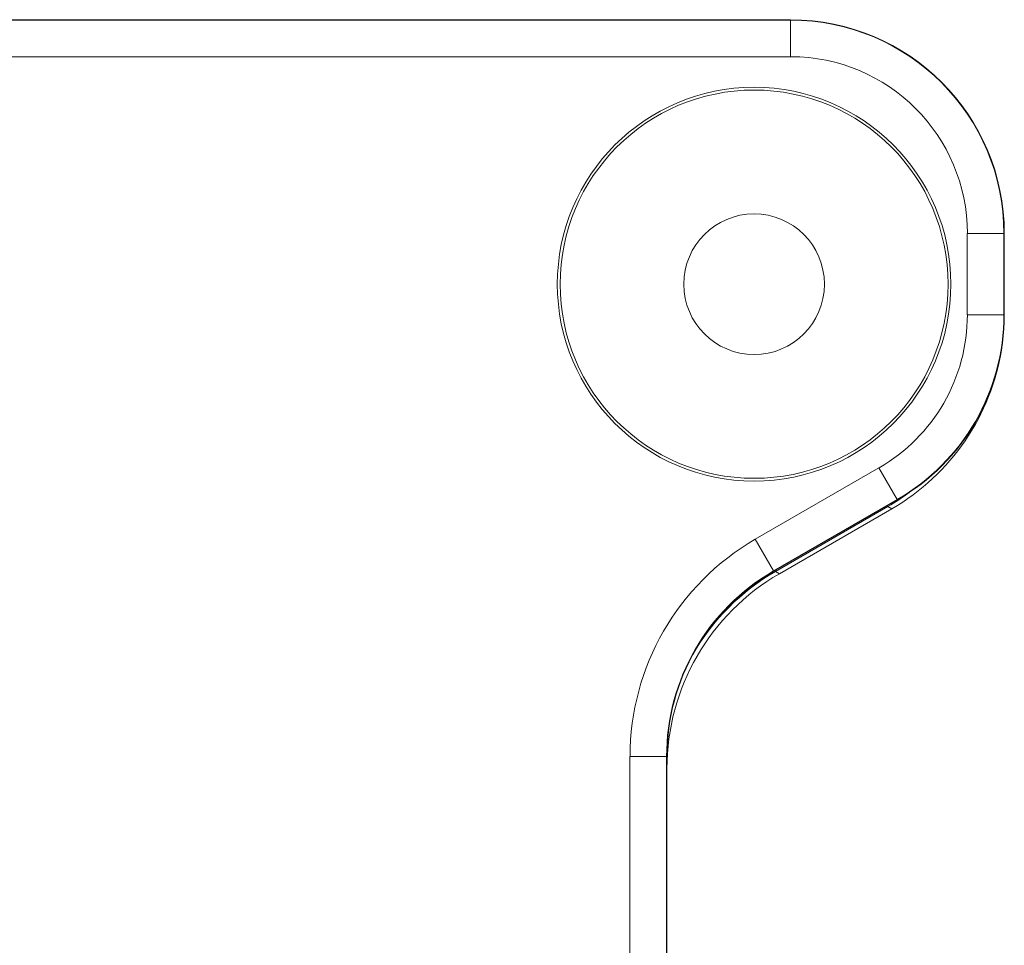
# Model space of a CAD drawing. Units: millimetres. Extents: x 30 to 983, y 216 to 374.
# Drawn here: x 62 to 79, y 242 to 259 of the extents above; entities that cross this region are included whole.
import ezdxf

# ---------------------------------------------------------------- set-up
doc = ezdxf.new("R2010")
doc.units = ezdxf.units.MM
doc.layers.add('1', color=7, linetype='CONTINUOUS')

msp = doc.modelspace()

# ---------------------------------------------------------------- linework, layer by layer
at = {"layer": '1', "linetype": 'Continuous', "lineweight": 18}
for p, q in [((57.049, 258.539), (75.309, 258.539)), ((79.109, 253.297), (79.109, 254.739)), ((75.009, 248.736), (77.209, 250.006)), ((77.109, 249.849), (75.109, 248.694)), ((73.109, 228.236), (73.109, 245.445))]:
    msp.add_line(p, q, dxfattribs=at)
at = {"layer": '1', "linetype": 'Continuous', "lineweight": 13}
for p, q in [((57.049, 258.532), (75.309, 258.532)), ((75.309, 258.532), (75.309, 258.539)), ((75.309, 258.532), (75.309, 257.882)), ((75.309, 257.882), (57.049, 257.882)), ((78.451, 253.297), (78.451, 254.739)), ((79.101, 254.739), (78.451, 254.739)), ((79.109, 254.739), (79.101, 254.739)), ((79.101, 254.739), (79.101, 253.297)), ((79.101, 253.297), (78.451, 253.297)), ((79.101, 253.297), (79.109, 253.297)), ((74.68, 249.306), (76.88, 250.576)), ((77.205, 250.013), (76.88, 250.576)), ((77.205, 250.013), (75.005, 248.743)), ((77.04, 249.889), (75.04, 248.734)), ((77.04, 249.889), (77.031, 249.904)), ((77.109, 249.849), (77.04, 249.889)), ((77.209, 250.006), (77.205, 250.013)), ((75.005, 248.743), (74.68, 249.306)), ((75.005, 248.743), (75.009, 248.736)), ((75.04, 248.734), (75.031, 248.749)), ((75.04, 248.734), (75.109, 248.694)), ((72.451, 228.236), (72.451, 245.445)), ((72.451, 245.445), (73.101, 245.445)), ((73.101, 245.445), (73.101, 228.236)), ((73.109, 245.445), (73.101, 245.445))]:
    msp.add_line(p, q, dxfattribs=at)
at = {"layer": '1', "linetype": 'Continuous', "lineweight": 18, "extrusion": (0, 0, -1)}
for radius in [3.5, 3.45, 1.25]:
    msp.add_circle((-74.659, 253.839), radius, dxfattribs=at)
for centre, start, end in [((-75.309, 254.739), 90, 180), ((-75.309, 253.297), 180, 240), ((-76.909, 245.445), 0, 60)]:
    msp.add_arc(centre, 3.8, start, end, dxfattribs=at)
at = {"layer": '1', "linetype": 'Continuous', "lineweight": 13, "extrusion": (0, 0, -1)}
for centre, radius, start, end in [((-75.309, 254.739), 3.793, 90, 180), ((-75.309, 253.297), 3.793, 180, 240), ((-76.909, 245.445), 4.457, 0, 60)]:
    msp.add_arc(centre, radius, start, end, dxfattribs=at)
at = {"layer": '1', "linetype": 'Continuous', "lineweight": 13}
for centre, radius, start, end in [((75.309, 254.739), 3.143, 360, 90), ((75.309, 253.297), 3.143, 300, 360), ((76.909, 245.445), 3.807, 120, 180)]:
    msp.add_arc(centre, radius, start, end, dxfattribs=at)
at = {"layer": '1', "linetype": 'Continuous', "lineweight": 18, "extrusion": (0, 0, -1)}
msp.add_ellipse((75.109, 253.313), major_axis=(3.464, -2), ratio=0.999949, start_param=5.911233, end_param=6.806762, dxfattribs=at)
at = {"layer": '1', "linetype": 'Continuous', "lineweight": 13, "extrusion": (0, 0, -1)}
for centre, ratio, start_param, end_param in [((75.04, 253.353), 0.999953, 0.410059, 0.523577), ((77.04, 245.27), 0.999945, 3.138289, 3.665169)]:
    msp.add_ellipse(centre, major_axis=(3.464, -2), ratio=ratio, start_param=start_param, end_param=end_param, dxfattribs=at)
at = {"layer": '1', "linetype": 'Continuous', "lineweight": 18}
msp.add_ellipse((77.109, 245.23), major_axis=(-3.464, 2), ratio=0.999949, start_param=5.759609, end_param=6.806762, dxfattribs=at)

doc.saveas('drawing.dxf')
